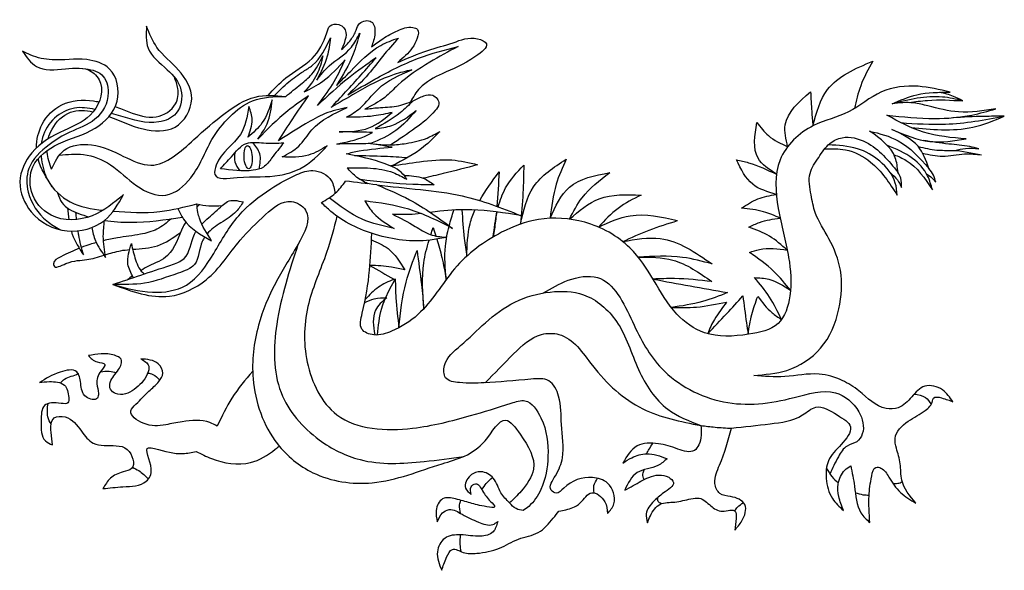
# Model space of a CAD drawing. Units: inches. Extents: x -14.7 to 7, y 38 to 50.1.
import ezdxf

# ---------------------------------------------------------------- set-up
doc = ezdxf.new("R2010")
doc.units = ezdxf.units.IN
doc.header["$MEASUREMENT"] = 0
doc.layers.add('freecads.com', color=7, linetype='Continuous')

msp = doc.modelspace()

# ---------------------------------------------------------------- linework, layer by layer
at = {"layer": 'freecads.com'}
msp.add_ellipse((-9.681482293893824, 47.04376233831695), major_axis=(-0.01359957830765962, 0.2549932501094698), ratio=0.3446668188368566, dxfattribs=at)
for points in [[(-7.623131406084203, 49.40860077441182), (-7.423749661686569, 49.6237495530873), (-7.304416691009923, 49.83832687261533), (-7.228477317324147, 49.98354582271956), (-6.970283909953956, 50.02255991846106), (-6.892175203789673, 49.76896850319152), (-6.968113998523632, 49.46986078092382)], [(-9.24242792355961, 48.39920154932381), (-8.851591330480538, 48.7848367579241), (-8.274690155457924, 49.21197948809009), (-7.948911070246927, 49.77811309185417), (-7.8776467325269, 49.93066411128139), (-7.687608691590532, 49.96117423234666), (-7.572228803957103, 49.8865938443869), (-7.623131406084203, 49.40860077441182)], [(-6.968113998523632, 49.46986078092382), (-6.720768990401133, 49.64759161551293), (-6.390976032205627, 49.82532224305162), (-6.056843251149653, 49.8968480162276), (-5.957037167538165, 49.85349911298166), (-5.961376411446896, 49.66059624507664), (-6.215187153521724, 49.27862611821864), (-6.384422876528211, 49.1290721535596)], [(-9.09979946877017, 48.39718440348654), (-8.787114044974114, 48.70008626059242), (-8.464728196394198, 48.93060770443674), (-8.261116051030426, 49.06620854157745), (-7.870859680313099, 49.66624230286411)], [(-8.172031576217561, 48.73694061344712), (-7.896909617561034, 49.05003107144258), (-7.408970179564886, 49.46072054031995), (-7.224829920843204, 49.77332049588048)], [(-7.870859680313092, 49.66624230286411), (-7.942124018033223, 49.26282982789918), (-8.172031576217561, 48.73694061344712)], [(-7.224829920843204, 49.77332049588048), (-7.368179549967502, 49.31165666399502), (-7.734304629776275, 48.62200154434587)], [(-7.734304629776283, 48.62200154434587), (-7.423698134974339, 48.93697326241896), (-6.762471469118772, 49.50152727856116), (-6.375213489889598, 49.6639647482907)], [(-6.375213489889605, 49.6639647482907), (-6.719680560975041, 49.26214594037591), (-7.030111054422965, 48.87460532913219), (-7.487974524198316, 48.41507867163822)], [(-6.384422876528211, 49.12907215355957), (-5.728708410973443, 49.39147936143151), (-5.171097331720604, 49.56054016691088), (-4.633013139532917, 49.6472379734028), (-4.439910706600811, 49.53669831153572), (-4.674237404045382, 49.26143244464321), (-5.411995132349162, 48.87683629736205), (-5.902345904685417, 48.56255654177845), (-6.107789476308618, 48.26176149515939)], [(-7.487974524198316, 48.41507867163822), (-6.890877193803904, 48.75727979693886), (-5.93202760671511, 49.21928194920365), (-5.061231381243538, 49.47789930626544)], [(-5.061231381243559, 49.47789930626541), (-5.68597945067474, 49.13165117353831), (-6.385879519313244, 48.62627941298595), (-6.67685781048111, 48.3591127372069), (-7.113325536708686, 48.09835799870319)], [(-14.64426715749462, 49.374947006884), (-14.33857364785747, 49.04063947163396), (-13.69822572157236, 48.98599306950229), (-13.13188810150084, 48.93134646032016), (-12.92594741190748, 48.66775782277592), (-13.15764798388568, 47.96602027611485), (-13.72432197496603, 47.63380353596321), (-14.44189744274173, 47.13877104497244), (-14.69949916134949, 46.50392838188844), (-14.45494412205901, 45.84495668450255), (-13.66335892702145, 45.42385775597266), (-12.83959501074437, 45.65530140236879), (-12.42127742414823, 46.22105279106535)], [(-12.42127742414823, 46.22105279106535), (-13.10989256386502, 45.7581652912227), (-14.01410183586148, 45.76780887138734), (-14.44529067937272, 46.28855723106638), (-14.41311253708493, 46.83502166648412), (-13.8496997816201, 47.33507202430094), (-13.04202493648682, 47.68223759742033), (-12.56232166711591, 48.27801771496554), (-12.72959763820357, 48.98249598798001), (-13.23157897369961, 49.18822376568788), (-13.99420384067818, 49.18500930798312), (-14.46078864070591, 49.28787319683703), (-14.64426715749462, 49.374947006884)], [(-8.8546163537524, 48.38035279705757), (-8.520939207780646, 48.64838080256624), (-8.278048654979516, 48.86945184428381), (-8.035158102178379, 49.2738500862782)], [(-8.035158102178372, 49.27385008627824), (-8.169363766220032, 48.86086711994544), (-8.445688207811633, 48.47744163571502)], [(-8.445688207811633, 48.47744163571505), (-8.038470864505951, 48.71366234930363), (-7.548440831479244, 49.18487907327162)], [(-6.863705826877123, 49.22971190684621), (-7.471771399545437, 48.78366133271381), (-8.156645352586073, 48.18213473792948)], [(-8.15664535258608, 48.18213473792948), (-7.824565534692148, 48.64163427181901), (-7.548440831479244, 49.18487907327162)], [(-7.853355650915342, 48.1394682728539), (-7.534892200931996, 48.47731450675974), (-6.863705826876123, 49.22971190684736)], [(-13.31813214392657, 48.99578786075621), (-12.9002344246202, 48.85730771624802), (-12.75785511875015, 48.46293816819159), (-13.04908467500887, 47.87784909886437), (-13.59986007009489, 47.59505280835055), (-14.0564637407048, 47.31716174923655), (-14.50417065866025, 46.79228459721675), (-14.51741823425998, 46.27537847210301), (-14.10706760369157, 45.64329827566615), (-13.82535007850118, 45.45159062194187)], [(-6.081132016953825, 48.96398153980245), (-6.469716374808135, 48.86027951086552), (-7.317474370411821, 48.45197567687859), (-7.853355650915342, 48.1394682728539)], [(-7.51636458471229, 47.92129076069658), (-7.21754323320673, 48.12228060374049), (-6.823316989843349, 48.54024271847157), (-6.081132016953832, 48.96398153980243)], [(2.742331699766831, 47.73035700554219), (3.065316190042383, 48.53160167642007), (4.061868856659938, 49.1555650824582)], [(4.061868856659938, 49.1555650824582), (3.795020119545156, 48.6126368610913), (3.655358947976948, 48.11318664522089)], [(5.760682557447613, 48.47233722181521), (5.055932030441172, 48.60181826981721), (4.253208381292913, 48.47845017829022), (3.526266051982892, 48.04105410448513), (2.756606920362422, 47.73751653857218), (2.020742943469691, 46.98494128217745), (1.981411851416456, 45.91825936434662), (2.208910970019703, 44.8396192497534), (2.237082186744746, 43.99481545616086), (1.976494234637186, 43.3881355835786), (1.330146630616657, 43.15129289054104), (0.358369049334232, 43.185184766047), (-0.2484639349053661, 43.59402030550162), (-0.7624596786194016, 44.35092933414872), (-1.28217778214574, 45.04853498271275), (-2.276686748830222, 45.61370973600141), (-3.295601429587064, 45.67292056454859), (-4.103240379707307, 45.39328055057271), (-5.137126175639041, 44.59127180036393), (-5.944899442582033, 43.58584864674266), (-6.523507367577064, 43.21930646751446), (-6.915831754203891, 43.13753935962355), (-7.178322141999725, 43.2644192332523), (-7.169854971597498, 43.61404415121014), (-7.009651475971967, 44.55727702080136), (-6.961028639388884, 45.36984944930484)], [(-14.00618293283496, 46.77851967852635), (-13.72747842030163, 47.19614326582764), (-13.12527820854469, 47.31546414287774), (-12.41856387695677, 47.0619070979772), (-11.82134033506502, 46.8680103880765), (-10.8757365867204, 47.42981353239487), (-10.18343873446152, 48.0124463626399), (-9.5264928383806, 48.36543771330761), (-8.8546163537524, 48.38035279705757)], [(-13.83412728855746, 47.08781658096503), (-13.30010255349256, 47.10087025931647), (-12.7078562604178, 46.87714338191588), (-12.13053997693859, 46.4147743363143), (-11.48852524835676, 46.21093423724696), (-10.94107014197209, 46.58878406083127), (-10.4751436101664, 47.43132500042995), (-10.07864324404477, 47.93715351419949), (-9.582517427280239, 48.28003003795632), (-8.8546163537524, 48.38035279705757)], [(-9.149462622045599, 48.30145271627377), (-9.370073371866136, 47.80325007636718), (-9.684401368982297, 47.48082371512494)], [(-8.35430008369752, 48.39046576051476), (-8.810361276449855, 48.06124793858501), (-9.46879855242522, 47.44080335436279)], [(-9.46879855242522, 47.44080335436279), (-9.26302112724579, 47.78003765425593), (-9.149462622045592, 48.30145271627377)], [(-9.01252951596867, 47.40519855076725), (-8.69990190035489, 47.88351668989506), (-8.35430008369752, 48.39046576051476)], [(-6.049960671885263, 48.284058203795), (-5.815142444343525, 48.39223707682158), (-5.6209562135999, 48.40531479518205), (-5.485680067638635, 48.21568870715694), (-5.564324883190362, 48.0666724524276), (-5.99633468038574, 47.68742027637731), (-6.541802245164133, 47.31252733978054)], [(2.187573545213491, 47.27480407764196), (2.13456197698998, 47.75521645041417), (2.6927792188008, 48.47960738306389)], [(2.692779218800814, 48.47960738306386), (2.717327355021418, 48.05162734101656), (2.742331699767894, 47.73035700554271)], [(4.486428701804911, 48.21718961562081), (5.030933469702736, 48.41626092951222), (5.760682557447613, 48.47233722181521)], [(6.040576237024107, 48.28311281159662), (5.590564511863867, 48.36674917064106), (4.486428701804911, 48.21718961562081)], [(4.857981648697608, 48.24315757279241), (5.26613670020634, 48.29356740823978), (6.040576237024124, 48.28311281159664)], [(6.040576237024107, 48.28311281159662), (5.839640585935301, 48.37929476943305), (5.531885042737159, 48.47023407012959)], [(-9.661903301164706, 48.15649133688673), (-9.850862175904032, 47.54563297986397), (-10.38118262415362, 46.87054282171174), (-10.41005147782467, 46.66604947858266), (-9.921908248787156, 46.59526328949178), (-8.9849881988263, 46.64769756498146), (-8.544084543735659, 46.78926994316323), (-7.939634525196988, 47.29116677658784)], [(-9.684401368982297, 47.48082371512494), (-9.59225134426986, 47.86714355711729), (-9.661903301164706, 48.15649133688673)], [(-7.503889330843663, 48.13310519947666), (-7.98414897291598, 48.00186339473897), (-8.420182485276834, 47.77503221045483), (-9.01252951596867, 47.40519855076725)], [(-8.93166731493723, 47.04996939920596), (-8.566872087464425, 47.28592322480861), (-8.27818528760955, 47.64247584262746), (-7.50388933084367, 48.13310519947662)], [(-7.113325536708485, 48.09835799870331), (-6.815918564505267, 48.13230743422469), (-6.417962713502156, 48.16650470909391), (-6.049960671885263, 48.284058203795)], [(-6.049960671885263, 48.284058203795), (-6.336659930133865, 48.01902890945785), (-6.882412339208965, 47.67196002888265)], [(4.370762233019336, 47.96680603244265), (5.429488535841964, 47.89475021020237), (6.237825701860029, 47.97045343256678), (6.768297256535195, 48.10503682396444)], [(6.768297256535195, 48.1050368239644), (5.948733056777701, 48.04054890147069), (5.275118558778702, 48.16952453940783), (4.957958329347528, 48.23681633863185), (4.486428701804911, 48.21718961562081)], [(-7.680586584936991, 47.59993609240637), (-7.022622312600499, 47.68841618887714), (-6.509132572779176, 48.02919674127521)], [(-6.509132572779176, 48.02919674127523), (-6.915953334086558, 47.95071966449074), (-7.516364584712283, 47.92129076069658)], [(-5.985941916222167, 48.07164145535551), (-6.433107514223682, 47.62921343529617), (-6.985110866125028, 47.34281074064056)], [(-6.882412339208949, 47.67196002888263), (-6.520829136446737, 47.74249196006301), (-5.985941916222167, 48.07164145535551)], [(6.116545716204726, 47.4452953131328), (5.176292640602536, 47.59389788113139), (4.37076223301932, 47.96680603244268)], [(4.67731556762967, 47.80364935583945), (5.656998654529824, 47.77122600266184), (6.953709472410761, 47.94380314535218)], [(4.904130643201228, 47.696077354007), (5.56957982410994, 47.64647129450049), (6.264766645962546, 47.70469014450575), (6.953709472410761, 47.94380314535218)], [(6.953709472410761, 47.94380314535218), (6.50620866130406, 47.93964474480199), (5.818724581298275, 47.9114913519392)], [(1.941092452172339, 46.66799248236688), (1.536999748282104, 47.02262611424974), (1.512518770472905, 47.80817684101029)], [(1.512518770472905, 47.80817684101029), (1.767127308158997, 47.51714781186487), (2.187573545213474, 47.27480407764198)], [(5.296982095398954, 46.79761283261604), (5.055603185806021, 47.28267377558365), (4.483031412511169, 47.65277805016463)], [(4.483031412511162, 47.65277805016463), (5.316628825491325, 47.38921902082981), (6.116545716204726, 47.4452953131328)], [(-7.729898227456117, 47.33310566650248), (-7.123662721497274, 47.50043822216147), (-6.9469058353663, 47.58872514059438)], [(-6.9469058353663, 47.58872514059438), (-7.205026873758769, 47.59433061650039), (-7.680586584936991, 47.59993609240634)], [(-6.985110866125028, 47.34281074064056), (-6.541802245164133, 47.31252733978054), (-6.20756235802104, 47.34683745712633), (-5.744604112208674, 47.4651967920456), (-5.463757477932466, 47.60985856948098)], [(-5.463757477932466, 47.60985856948098), (-5.823592246191097, 47.26793095777961), (-6.516932211730321, 46.85367276793615)], [(1.440629743736505, 42.24759816129364), (2.17191015905152, 42.35732949833763), (2.9132052829901, 42.84590595031448), (3.314742529966371, 43.70775537643518), (3.348488473789072, 44.55834125993839), (3.095787582357743, 45.25221627411119), (2.79539321875079, 45.82495126628106), (2.70277134830322, 46.21468226387312), (2.68032191243875, 46.68696322697814), (2.871179170203703, 47.04024465527834), (3.118316913573808, 47.34663889577757), (3.384955491177003, 47.47281065698446), (3.909813528982457, 47.37187316519882), (4.614301790813435, 46.71297538481138)], [(4.614301790813444, 46.71297538481141), (4.555360442632601, 47.03261091349955), (3.991208365690504, 47.61860934825281)], [(3.99120836569052, 47.61860934825281), (4.620560838965099, 47.40323819743079), (5.296982095398954, 46.79761283261604)], [(-10.28809527644086, 46.79070604484696), (-10.0488422779397, 47.05443589077477), (-9.713887964247764, 47.3478354401303), (-9.339333924857003, 47.35607687487936), (-8.897128207117838, 47.36102185995903)], [(-8.897128207117838, 47.36102185995903), (-9.162781408719306, 47.02146973767773), (-9.34428396293838, 46.82532073335434), (-9.568686268243672, 46.75609156339002), (-10.28809527644086, 46.79070604484696)], [(-9.438897724591193, 46.78298708009099), (-9.424322315526563, 47.1202969716259), (-9.579773621404632, 47.36966594228044)], [(-7.939634525196988, 47.29116677658784), (-8.351669326616676, 47.08929510582318), (-8.93166731493723, 47.04996939920596)], [(-6.985110866125028, 47.34281074064056), (-7.203836548811946, 47.33871114240843), (-7.729898227456124, 47.33310566650248)], [(-7.52527523221047, 47.11978866285523), (-7.236101533873001, 47.18035525752485), (-6.509435364582352, 47.26163538283787)], [(-6.509435364582401, 47.26163538283787), (-6.66655246804282, 47.28686012793996), (-6.901279318276885, 47.33341345281531)], [(3.002449505140601, 47.22694671331472), (3.458936270847687, 47.20619846221878), (4.012004894102166, 46.93652771871147), (4.597994454832444, 46.20973210253304)], [(4.597994454832444, 46.20973210253304), (4.555197757170495, 46.47611426428678), (4.212821860067518, 46.95625983038416), (3.722302033799015, 47.22921915564509), (3.082788214256512, 47.31543019848036)], [(5.373410104422794, 46.32482583829484), (5.265479589887951, 46.63169401719585), (4.937537540668583, 47.01735254016028), (4.380740249711151, 47.3028661139055)], [(5.057817015914178, 47.280021832425), (5.466342871999046, 47.20023044103485), (5.811338526098346, 47.19246522224203), (6.455134110485703, 47.09486227740225)], [(6.390719351772564, 47.22757828110052), (6.194222524309478, 47.2769767833939), (5.732258917727986, 47.33287501233929), (5.166753473929983, 47.41331050989789)], [(5.865528417337089, 47.18970325326143), (6.101829339831701, 47.23667793982256), (6.390719351776216, 47.22757828110016)], [(-9.975084808641837, 47.14067248000521), (-9.969498667538414, 46.9390489716242), (-9.865611983273562, 46.7447204775095)], [(-6.186708513378928, 46.55866008879139), (-6.275086666968555, 46.6735730695403), (-6.665097562113155, 46.89800433245529), (-7.52527523221047, 47.11978866285521)], [(-7.337493767684018, 47.08046216273345), (-6.677128180982168, 47.06614210718123), (-6.172848018303588, 47.03565988833179)], [(-6.516932211729459, 46.8536727679366), (-5.908592794848923, 46.94327031550081), (-5.199893816413837, 46.98272356517417), (-4.631617865640992, 46.87751503741219)], [(4.527226923736324, 47.09861478070463), (4.794322807318943, 46.97381045887641), (5.373410104422794, 46.32482583829486)], [(5.156361131494442, 47.13152258718348), (5.59584339458031, 47.065834223213), (6.079453430848606, 47.11559651308724), (6.455134110485703, 47.09486227740222)], [(-7.503965752484232, 46.80950663669914), (-6.989127054916823, 46.80390116079316), (-6.491122539488703, 46.70580481481267), (-6.186708513378928, 46.55866008879139)], [(-7.046210312333899, 46.45758665636662), (-7.317389843445747, 46.62452489655003), (-7.503965752484241, 46.80950663669917)], [(-6.516932211729459, 46.8536727679366), (-6.543052487216974, 46.85021181288671)], [(-4.631617865640992, 46.87751503741219), (-5.387451627743115, 46.68379556266736), (-5.826530426689693, 46.5802007858458)], [(-3.690258463808356, 45.57107095418606), (-3.400255655759115, 46.39467326080071), (-2.686408637719504, 46.99778047845893)], [(-3.616796374268442, 46.87209611393078), (-3.635781941379654, 46.25760940542217), (-3.690258463810537, 45.57107095416242)], [(-2.686408637719519, 46.99778047845893), (-2.902841092237962, 46.44777713733495), (-3.039535091212294, 45.7005309445411)], [(1.938942673830073, 46.22713001260736), (1.421697440192882, 46.44742991378773), (1.061818671595796, 46.98791245564366)], [(1.061818671595796, 46.98791245564363), (1.328905936861342, 46.92235553185326), (1.941092452172321, 46.66799248236691)], [(5.443979699956111, 46.49277395483997), (5.3983171907733, 46.64620804429046), (5.296982095398954, 46.79761283261604)], [(-12.65355984270798, 44.24784100264412), (-11.78179329398207, 44.07493050878437), (-11.0396123737553, 44.23137531833047), (-10.4368355259833, 44.92925737919957), (-9.888288516461605, 45.75723439255343), (-9.180152858149778, 46.34900415059569), (-8.607940613936545, 46.6630449699995), (-8.253872784780684, 46.75147019811018), (-7.852141588943823, 46.53040702430837), (-7.770563308322183, 46.24657920394193)], [(-6.249069506040101, 46.64341424140569), (-5.826530426689693, 46.5802007858458), (-5.584745092917484, 46.43899757855533)], [(-3.039535091212287, 45.7005309445411), (-2.610121313988453, 46.3867361901628), (-1.725406507755134, 46.70535882821709)], [(-2.61019916912532, 45.68248527724923), (-2.332935971037003, 46.15156232347629), (-1.725406507755141, 46.70535882821709)], [(4.44937772400848, 46.69748616814906), (4.601578745564806, 46.54462124240093), (4.694749462340003, 46.37656980769839)], [(4.69474946234001, 46.37656980769839), (4.676632901914223, 46.58210958362874), (4.614301790813444, 46.71297538481141), (4.610637025777747, 46.71913596288202)], [(5.239523923042208, 46.68056771223066), (5.369259019856425, 46.58400513018503), (5.443979699956111, 46.49277395483997)], [(-8.066419763731242, 46.04509161637979), (-7.762380319450632, 46.25386551980433), (-7.535249414206421, 46.51621371830775)], [(-6.848497920405837, 46.43388446853806), (-7.535249414206413, 46.51621371830775)], [(-5.584745092917484, 46.43899757855533), (-6.05610740338341, 46.44356925173541), (-7.21180215670714, 46.55057255756169)], [(-6.848497920405837, 46.43388446853806), (-5.886495361692383, 46.33028969171647), (-4.969923731432743, 46.19347388273604), (-3.687988921962564, 45.76366579256791)], [(-6.848497920405837, 46.43388446853806), (-6.132782624835437, 46.10931306498844), (-5.182465629704826, 45.4794893039826)], [(-6.471030595444924, 45.4794893039826), (-7.172838889290006, 45.68176844996545), (-7.899936277326896, 46.14832101206981)], [(-2.610199169125312, 45.68248527724923), (-1.957027184381843, 46.12880354882597), (-1.038139167880874, 46.21225232019372)], [(-1.038139167880874, 46.21225232019372), (-1.54139651319345, 45.91907679938807), (-1.973243888684927, 45.50647244688551)], [(1.17449485421864, 45.92272130080633), (1.531925814510855, 46.12570793805988), (1.938942673822976, 46.22713001268456)], [(-12.65355984270798, 44.24784100264412), (-11.40946590330016, 43.98822214272129), (-10.60573777274015, 44.34880396163087), (-9.852082606345585, 45.21899234324651), (-9.296285962104115, 45.78192536168366), (-8.728909702463271, 46.07110336011218), (-8.416273981523982, 45.88217378968564), (-8.58996010718899, 45.11488822240217), (-9.080326511224529, 44.26810751143989), (-9.450857993353358, 43.35044950920382), (-9.570386649745963, 42.17139532627597), (-9.033746942355151, 40.73925451699224), (-8.254086996954932, 40.10691861329185), (-6.948532111035398, 39.88626105125457), (-5.415305578869535, 40.3029369688029), (-4.46967809350013, 40.80803459460479), (-4.014233484438659, 41.26300779935527), (-3.697737891699553, 40.95455133671499), (-3.404400371855534, 40.18341007658915), (-3.674579818804458, 39.70144681489177), (-3.929319778554193, 39.44311456625251)], [(-11.22353591567999, 45.9174120720057), (-11.10161174546193, 45.68230119068519), (-10.48644359183556, 45.20859323611475)], [(-10.80829564683532, 46.01614783170977), (-10.54356355758316, 45.97442841523584), (-10.24885102716099, 45.97825180821334)], [(-10.48644359183556, 45.20859323611475), (-10.74943129924688, 45.70015991019606), (-10.78361831678051, 45.83132681604439), (-10.80829564683532, 46.01614783170977)], [(-10.24885102716099, 45.97825180821334), (-10.13753190760972, 46.06736258025058), (-9.789996970817516, 46.05984809951125)], [(-5.330449189215445, 45.28245785078723), (-5.679064450108235, 45.2207419192597), (-6.879361263105029, 45.34417398936515), (-7.859015483930895, 45.85112699394274), (-8.066419763731242, 46.04509161637979)], [(-5.182465629704826, 45.4794893039826), (-6.148889643485808, 45.90013810490856), (-7.115313657266782, 46.08172960155003)], [(-7.115313657263435, 46.08172960154958), (-6.922028854510623, 45.81279016011115), (-6.471030595444917, 45.4794893039826)], [(2.022726361162956, 45.70453953984694), (1.659229793877897, 45.84446141990806), (1.17449485421864, 45.92272130080633)], [(-7.726108773871838, 45.74692330524577), (-7.954208479421663, 44.95193643943988), (-8.346146705182978, 43.83824393176032), (-8.380750655606512, 42.53794972147869), (-7.72752047232159, 41.38075364389263), (-6.063959726950335, 41.08492891301727), (-4.792337786292125, 41.36335209169976), (-3.892367020587317, 41.63688515366275), (-3.591089176499373, 41.68818603517651), (-3.238255093676961, 41.31086957346324), (-3.084056486353141, 40.46831227688169), (-3.241519224051498, 39.73865439575576), (-3.508560752123127, 39.3658675759881), (-3.628386989752417, 39.27352598926333)], [(-6.502062413124339, 45.7894108553648), (-6.003409471655157, 45.52270962892034), (-5.672445293923036, 45.34417398936515), (-5.330449189215439, 45.2824578507872)], [(-4.976251723246104, 45.88720351742241), (-4.92765214307363, 45.25820810609297), (-4.870086912921563, 44.86650810043037)], [(-1.973243888684927, 45.50647244688551), (-1.274964042438912, 45.75706813106957), (-0.2323997586898026, 45.64906235219059)], [(1.335583567180633, 45.50443908613249), (1.569767842476855, 45.60980186645428), (2.022726361162956, 45.70453953984694)], [(-12.81552508872902, 44.84197237772853), (-12.86585626540744, 45.30453936352762), (-12.83989284080109, 45.65506074330266)], [(-1.439825257921975, 45.18807013295613), (-0.8566701928675609, 45.44164814884633), (-0.2323997586898026, 45.64906235219059)], [(2.178537112893044, 45.00168193234105), (1.788293786785065, 45.30613013187193), (1.335583567180633, 45.50443908613252)], [(-1.439825257921975, 45.18807013295613), (-0.6145797514849873, 45.25543135296716), (0.5284830422552225, 44.69614387120032)], [(-12.20604933783044, 44.39563526181895), (-12.32343514511832, 44.69406694847979), (-12.24730182257205, 45.14278723067426)], [(-12.24730182257223, 45.14278723067369), (-12.1559420670972, 44.78786720538368), (-11.96364013268389, 44.4763943560073), (-11.95711090588265, 44.47177948556962)], [(-8.58432299958531, 45.1246799653003), (-9.051263129741162, 43.37157651952747), (-8.956352662739711, 41.86776127486923), (-8.116619518345935, 40.83194684712132), (-7.218470135074352, 40.39427891612039), (-5.809201819694124, 40.35333138359647), (-4.934656623304276, 40.46691629257224)], [(-6.967259318694891, 45.22609200010571), (-6.602069971970002, 45.03336936795973), (-6.233754138465416, 44.56508903298809)], [(1.347815661283815, 44.95180040731668), (1.568118408734883, 45.01467871987833), (2.178537112890365, 45.00168193235428)], [(-6.363390636029802, 43.29640039694819), (-6.205265077189832, 44.29684031173628), (-5.965266967693271, 44.99395959887369)], [(-5.965266967693271, 44.99395959887366), (-5.869267492313899, 44.24520193804477), (-5.814710840258348, 43.71457307805999)], [(0.5284830422552296, 44.6961438712003), (-0.1227005463376054, 44.84095969414505), (-1.09902198567605, 44.8459058304913)], [(-1.099021985676043, 44.84590583049128), (-0.3381609407462434, 44.78049973043957), (0.5188400207017163, 44.30891135097525)], [(2.251277124567072, 44.11694788363645), (1.885257216948658, 44.53099859613342), (1.347815661283815, 44.95180040731668)], [(-6.233754138465416, 44.56508903298809), (-6.523942739347421, 44.62752632816414), (-7.000014889295644, 44.66634504312756)], [(-7.000014889295628, 44.66634504312756), (-6.476502269118194, 44.36010663677702)], [(-3.183830775810025, 44.05926198956951), (-2.639944280262759, 44.33706461715793), (-1.995174898910117, 44.39882796323063), (-1.226751250478665, 43.42826361055697), (-0.5819824480777527, 42.39593611886092), (0.7746244095389909, 41.66639501416947), (2.330687117386747, 41.76043648480771), (3.238851788233621, 41.86554190146268), (3.753847381744928, 41.44512064894361), (3.829671544018073, 40.9592797470598), (3.708156503922937, 40.78933566450674), (3.495901765754647, 40.69417032421173), (3.302753595628624, 40.45763551514242), (3.11852664968341, 40.07689155826075)], [(-6.476502269118194, 44.36010663677702), (-6.811968376221159, 44.18577846872056), (-7.10395483280251, 43.9135554081747)], [(-6.443266960802788, 44.36609225724633), (-6.430132859760318, 43.95091290010317), (-6.363390636029795, 43.29640039694819)], [(0.5188400207017163, 44.30891135097528), (-0.3042685221124422, 44.37420821944346), (-0.7704522210580085, 44.36420998380376)], [(-0.7704522210297298, 44.36420998375684), (0.03981586181841923, 44.21332776884043), (0.8677661787230941, 44.06580538286086)], [(2.051883581750354, 43.47432334596366), (1.79080354293506, 43.96650690216637), (1.459139412449647, 44.39698231582455)], [(1.459139412449647, 44.39698231582455), (1.77391725513181, 44.36124437881165), (2.2512771245676, 44.11694788364256)], [(-1.772877662431011, 39.20958364461509), (-1.635048338933018, 39.42376259914312), (-1.772877662431011, 39.87931782261232), (-2.104688846679252, 40.0000058535577), (-2.737681769012927, 39.76712879713324), (-2.902736880909949, 39.65833953948101), (-3.013340416008815, 39.72463294160023), (-2.921413866699871, 40.04134533251866), (-2.766528043562835, 40.43647102869345), (-2.787561363269889, 41.16581999059913), (-2.850179634474571, 41.79037949478423), (-3.065189604365478, 42.1275145105119), (-3.458092942814662, 42.16296133464023), (-4.486875857383877, 42.0841152940149), (-5.031205781831426, 42.08683407302433), (-5.336030284783224, 42.19558730390422), (-5.360525157436141, 42.46203282308515), (-5.006496697004156, 42.90237129034866), (-4.460247547265499, 43.40362088417359), (-3.811596872895638, 43.86021363727618), (-3.03664612161865, 44.07966057553253), (-2.30588734189554, 44.01951077334981), (-1.57756421248914, 43.43363988165267), (-1.092920168265997, 42.37684172246878), (-0.4467919869862995, 41.50124746154802), (0.2790769656449976, 41.14494599588345)], [(0.8677661787230941, 44.06580538286086), (0.3157720900509915, 43.87228405536396), (-0.3708691899074386, 43.7375506649127)], [(0.4319781419349575, 43.16042505617873), (0.8459530109113382, 43.60299242116791), (1.201826590801338, 43.99477342492645)], [(1.201826590801338, 43.99477342492645), (1.281716731722958, 43.40468367395768), (1.319238613270171, 43.149677846175)], [(1.319238613270171, 43.149677846175), (1.40034106536908, 43.58848212098076), (1.531070123717313, 43.98268147359544)], [(1.531070123717313, 43.98268147359544), (1.844054952605512, 43.62503086742176), (2.051883581750327, 43.47432334596363)], [(-7.117963017925037, 43.84482870247884), (-6.906105363587951, 43.92897715085547), (-6.627314008281164, 43.95429548274549)], [(-6.627314008281164, 43.95429548274549), (-6.880760589659701, 43.67940955336589), (-6.894355661268964, 43.13567325170401)], [(-0.3708691899074321, 43.73755066491267), (0.1826218551814995, 43.74894557204641), (0.8459506951040523, 43.8601918969825)], [(0.8459506951040523, 43.8601918969825), (0.5796508043169859, 43.47566614684275), (0.4324175019076284, 43.16200071453713), (0.4319781419349575, 43.1604250561787)], [(-4.463180839663558, 42.08535581417281), (-3.840128776606031, 42.71737132976295), (-3.226262106676363, 43.14651975730645), (-2.843694795112127, 43.14651975730645), (-2.105763960213351, 42.46397060792632), (-1.001425517016579, 41.51147285338092), (0.2790769656449976, 41.14494599588345)], [(-13.19420647566155, 42.68123647710301), (-13.000032981858, 42.54346140354632), (-12.83307948693536, 42.48907629903933), (-12.91655623439663, 42.34404990582179), (-13.00730577465066, 42.06429415066344), (-12.972826298869, 41.85038001361713), (-12.99460299271589, 41.74704860492443), (-13.24321822113671, 41.77242843078788), (-13.36298887939101, 42.07154547032432), (-13.45191008979004, 42.32715479894586), (-13.81666652749069, 42.31809054584458), (-14.2691127450641, 42.08943793905295)], [(-12.04296193476753, 42.61019271729491), (-11.86693510688459, 42.4524764111456), (-11.89778513369178, 42.27663159879371), (-12.1883095266308, 41.93897895702661), (-12.3806691643749, 41.83927320816432), (-12.59661935202533, 41.85015018765564), (-12.70731667731934, 41.94079189046704), (-12.71276114025699, 42.09306960334547), (-12.52949220402795, 42.37635142708424), (-12.4750510483625, 42.60114254362188), (-12.61841341442688, 42.6881583795524), (-13.19420647566155, 42.68123647710301)], [(-10.35858150291166, 41.13321866033462), (-10.52009053489673, 41.20935772382423), (-11.13164834495866, 41.22929874936643), (-11.49321360021441, 41.16212455477855), (-11.98862962204467, 41.1947554932525), (-12.25902096536056, 41.46668018758581), (-12.14831611369288, 41.61553970515043), (-11.86334676348947, 41.89717899794097), (-11.64376654791275, 42.1147187948177), (-11.55661982484939, 42.29294717155589), (-11.6564288032199, 42.4977970555009), (-12.04296193476753, 42.61019271729488)], [(-13.81086981610085, 42.08168327276966), (-13.71717423576689, 42.16489125156559), (-13.41907223891926, 42.28726178085232), (-13.41888262517883, 42.28737503076687)], [(-12.92753179845152, 42.3286130328644), (-12.73556431568504, 42.3377795910308), (-12.57970046292965, 42.30619474934342)], [(-11.8883509353865, 42.29914240802792), (-11.77887827155644, 42.26954447011249), (-11.62152979170527, 42.1429924431383)], [(-9.580029500866042, 42.33998639248719), (-10.03551017537399, 41.74855841655615), (-10.35858150291166, 41.13321866033462)], [(5.822313715793628, 41.66621591556041), (5.593657272498973, 41.92792598468188), (5.202779107524481, 42.00811267674929), (4.920090248549457, 41.77801195934981), (4.621696742440578, 41.53570913979814), (4.352967569806742, 41.51827735824456), (3.757220934013975, 41.9038791493951), (3.389027838295606, 42.13572302424486), (2.881234984406517, 42.27517789782464), (2.124667111393708, 42.21970722798776), (1.440629743736505, 42.24759816129364)], [(-14.2691127450641, 42.08943793905295), (-14.05316197846184, 42.10937917164558), (-13.72288501654285, 42.03142738176594), (-13.62670490819489, 41.7576899610426), (-13.64303771805604, 41.64529429924855), (-13.79184396810625, 41.63079165992681), (-14.16204486874457, 41.58184514869069), (-14.23468363809094, 41.2453066452108), (-14.13668967368352, 40.80478845818644), (-13.98243896069565, 40.71958534864594)], [(4.972954013244548, 41.83717861445615), (5.217064164789797, 41.76003356469861), (5.346325847779021, 41.61126247774926)], [(-14.0138060215182, 41.16542981929762), (-14.08516643520281, 41.33663016504131), (-14.08150630178179, 41.62730016876579)], [(5.010117256928861, 39.43718195068978), (4.697905907675597, 39.94665103191955), (4.663006112870846, 40.30574726409607), (4.579246836920261, 40.64854531574529), (4.551326885286059, 40.85947088709046), (4.839461365102382, 41.23915993951804), (5.216379843735783, 41.47623328671875), (5.376919131418234, 41.6854157006136), (5.394368739344747, 41.74468388212597), (5.572358213905533, 41.75165671897766), (5.822313715795106, 41.66621591555985)], [(0.9532982051538852, 41.08550492727392), (1.80088772577724, 41.18252398994126), (2.516041438079947, 41.37656211527593), (2.807400100595108, 41.54855061363421), (3.277406505893087, 41.37620288280456), (3.570664130385604, 41.11271735636733), (3.367633831603296, 40.72922375255012), (3.086531879573388, 40.36962376671207), (3.034490479211701, 39.98277221925202), (3.173378126640957, 39.54149043029432), (3.414578140120776, 39.27800490385712)], [(-13.98243896069565, 40.71958534864594), (-14.01510400146604, 40.99513590986012), (-13.94614504990262, 41.3105685221587), (-13.70841816840531, 41.33232248114133), (-13.34366115175282, 41.01870259523274), (-13.08768918252501, 40.75739627442147), (-12.58283335123087, 40.70080090672617), (-12.33966200679589, 40.61922345701609), (-12.24330937080485, 40.19950182785188), (-12.43022454561128, 40.12517590485312), (-12.7096898008393, 39.98377496441555), (-12.87301384678747, 39.75717112148794)], [(0.2790769656449976, 41.14494599588345), (0.2348288357644028, 40.72314475234331), (0.1355721774323575, 40.59677235928358), (-0.224475645096978, 40.62787940669751), (-0.6565334952935673, 40.74453078273715), (-1.123622562358537, 40.69592590468704), (-1.436961709762052, 40.32069713231586)], [(0.2790769656449976, 41.14494599588345), (0.591080471194319, 41.10849352788578), (0.9532982051538852, 41.08550492727392)], [(1.023504797894474, 38.84638512255103), (1.181147010657777, 39.04663683086276), (1.245371873169618, 39.40631218305219), (0.9339791617929367, 39.58323345051563), (0.6984876132817965, 39.64998484815452), (0.5894999327192316, 39.87356679026411), (0.690733132572849, 40.27505721621949), (0.9532982051538852, 41.08550492727392)], [(-0.9153854811016724, 40.52483705561275), (-0.8566099818780053, 40.62457985127192), (-0.7808289814315545, 40.75666526138429)], [(-12.87301384678746, 39.75717112148794), (-12.43385399458575, 39.79705337962272), (-11.92029130683488, 39.91851308746766), (-11.81140841655216, 40.192250508191), (-11.86943675770908, 40.65506781794269), (-11.73696331751992, 40.63693951879048), (-11.11389652418089, 40.52812707149171), (-10.82172790806629, 40.5752608563378)], [(-10.82172790806629, 40.5752608563378), (-10.48943503590185, 40.41931483124328), (-9.626755714979954, 40.33045459020911), (-9.082342421470067, 40.62232051713508), (-8.996625033883394, 40.69300183206384)], [(-1.436961709762058, 40.32069713231586), (-1.240394829124785, 40.43540451200187), (-0.9153788024157454, 40.52483724743564), (-0.4658053437849676, 40.41401827455764)], [(-0.4658053437849676, 40.41401827455764), (-0.6647117687364359, 40.26723505856234), (-1.122069813570902, 40.10975561808866), (-1.396484872052358, 39.72091762893978)], [(-12.22358496704179, 40.22656294816201), (-12.08757306744086, 40.15376666856422), (-11.87440014136131, 39.96738808424048)], [(-3.929319778554193, 39.44311456625251), (-4.118800288885521, 39.66783963370749), (-4.287365585681715, 39.98658029049876), (-4.555265120354084, 40.12790876329076), (-4.790053242400992, 40.04371316107336), (-4.898417391850923, 39.77007719505372), (-4.775002810826521, 39.62874872226171)], [(-1.396484872052358, 39.72091762893978), (-1.207703156570598, 39.82395958115126), (-0.863224506448717, 40.00476946247316), (-0.4292207991771206, 40.00671366587719), (-0.324125411716401, 39.89395048959521), (-0.5440466299165378, 39.66178423724806), (-0.7561832619129836, 39.47903035957253), (-0.9235570758586211, 39.20489954305926), (-0.8962786028437162, 39.00787802828388)], [(-0.9718240220977046, 39.9560160070399), (-0.9970075356600798, 40.07738784069316), (-0.9678091887536875, 40.17349869710406)], [(3.040700355082748, 40.20197363465309), (3.160758134816801, 40.02080158321617), (3.303543346896407, 39.87937160882622)], [(3.414578140120776, 39.27800490385712), (3.313933734270489, 39.58309348443456), (3.300051627473507, 39.85871320048759), (3.447681447420722, 40.16333136252044), (3.574354948253275, 40.26040487944713)], [(3.574354948253275, 40.26040487944715), (3.659534393024212, 39.80872253400479), (3.800576899136337, 39.22400532722426), (3.994271020830968, 39.00959344097847)], [(3.994271020830561, 39.00959344097885), (3.97862021621664, 39.59924093225914), (4.036222448832257, 40.03528600210134), (4.128707107697876, 40.2252932699419), (4.240386335282665, 40.20960443878825), (4.413330244711473, 40.01243322656227), (4.669844112844959, 39.67425529789033), (5.010117256929135, 39.43718195068962)], [(-4.775002810826514, 39.62874872226169), (-4.775002810826521, 39.79714013374696), (-4.681689671902979, 39.86630077002369), (-4.522154286680453, 39.70693033810286), (-4.347567890931625, 39.47539227671714), (-4.257264722532671, 39.35811974943022), (-4.425830598280595, 39.35811974943022), (-4.799083732926484, 39.44231535164767), (-5.118154503371544, 39.53252514729174), (-5.401104469618383, 39.53252514729174), (-5.542579452741851, 39.27693114040098), (-5.518498530641888, 39.02735111988643)], [(-4.537136100003865, 39.73296368128953), (-4.441734983793152, 39.87034487874438), (-4.301459705007668, 40.00237358241959)], [(-2.06910410947664, 39.66549310941694), (-2.074279402208818, 39.82454056461786), (-1.992982222817266, 39.98473585318979)], [(4.502007856017629, 39.87270645213041), (4.610012915713195, 39.87523727301848), (4.708917408882035, 39.9052190541671)], [(-2.842259573544402, 39.26433750591256), (-2.541248626246585, 39.33951212856554), (-2.375693299975073, 39.44174989696219), (-2.122844196877181, 39.66727397197164), (-1.833874289581166, 39.46881262860504), (-1.772877662431011, 39.20958364461509)], [(3.677055217685308, 39.66761959559966), (3.845140557760171, 39.62414164346053), (3.979550875408718, 39.6163035182655)], [(-5.009368841323811, 39.21331128893319), (-5.027582122375177, 39.40336482038376), (-4.999961746853259, 39.50159495964404)], [(-3.628386989752208, 39.27352598926348), (-3.786084202938881, 39.31796521999868), (-3.929319778554193, 39.44311456625251)], [(-0.8962786028437091, 39.00787802828388), (-0.8320537403318755, 39.15952485854547), (-0.6140789581585784, 39.41421384806894), (-0.2968475176532208, 39.46281851906866), (0.06125444780100953, 39.53475363091664), (0.2403057200040815, 39.54641885134073), (0.4952581550726052, 39.38116259725101), (0.7529820325148546, 39.26049775595224), (1.035181677199995, 39.26244195935621), (1.056590157687848, 39.10107411207451), (1.023504797894474, 38.84638512255103)], [(-0.589755978703489, 39.42472480012605), (-0.6610568458817185, 39.47412864802976), (-0.6698373483414786, 39.56341285495592)], [(1.022938850795162, 39.27319448465376), (1.085156219555826, 39.35086946502143), (1.217569423302091, 39.44913479056123)], [(-5.518498530641888, 39.02735111988643), (-5.404114440142972, 39.22280526301448), (-5.25962948649501, 39.29497289247936), (-4.973669549723489, 39.19273533113311), (-4.615467425603988, 39.02133713351017), (-4.2994060467317, 38.96721125612372), (-4.191042476233586, 39.03336510626274)], [(-5.422541318745598, 37.96184504136676), (-5.314177169295762, 38.24750898013895), (-5.187130823489601, 38.41937386939905), (-4.9523427014426, 38.35622701244813), (-4.651332333096599, 38.33517806013119), (-4.151654646901815, 38.44643660104183), (-3.733250217532317, 38.64790493759661), (-3.299795356588341, 38.79224040357672), (-2.968683546141574, 39.10797406717983), (-2.842259573544402, 39.26433750591256)], [(-4.191042476233586, 39.03336510626274), (-4.293386105682619, 38.80483383101473), (-4.570315551928555, 38.71161724923292), (-5.003770991824355, 38.74168718111426), (-5.356319072446613, 38.66247321190014), (-5.515854457669139, 38.37079549380213), (-5.422541318745598, 37.96184504136678)], [(-4.995760317812211, 38.37317340528937), (-5.015488397757492, 38.53215733662175), (-5.007713857503139, 38.74183969144432)]]:
    msp.add_spline(points, degree=3, dxfattribs=at)
for points, knots in [([(-12.7419940998767, 47.93625610786322), (-12.48795169541843, 47.84138505312092), (-12.05562546446014, 47.63095531734504), (-11.22684073099426, 47.57065736898061), (-10.77933760672486, 48.33313645944357), (-11.18321738834576, 48.99598596263986), (-11.69557043519317, 49.38066983936783), (-11.8495018820634, 49.7606300177029), (-11.91589822040672, 49.92452092544569)], [0.699810126835146, 0.699810126835146, 0.699810126835146, 0.699810126835146, 0.9427119368512575, 1.15629027079001, 1.374420403914546, 1.58688659943457, 1.795051039492443, 1.952946046715562, 1.952946046715562, 1.952946046715562, 1.952946046715562]), ([(-11.91589822040662, 49.92452092544546), (-11.92589175074195, 49.75466627998237), (-11.94905715978943, 49.36093631582205), (-11.46634881333768, 49.00352650736908), (-11.08159496959301, 48.5649664206275), (-11.17633926884718, 47.97363788996864), (-11.78835521521392, 47.72629999778317), (-12.27955433930472, 47.88643114353737), (-12.61849700920016, 47.98647753996618), (-12.6883889387502, 48.00603559948073)], [0, 0, 0, 0, 0.1464529204349771, 0.3394838154518689, 0.5015896853131163, 0.661535165325142, 0.7909254128470029, 1.046777384799074, 1.113072916152555, 1.113072916152555, 1.113072916152555, 1.113072916152555]), ([(-12.60398899958521, 48.1557772715429), (-12.50383233990912, 48.12025451074111), (-12.21310966186332, 48.00649375737272), (-11.73682252205402, 47.83593746028683), (-11.24559995910517, 48.13324077600284), (-11.19523123733417, 48.5366287587205), (-11.27373740835247, 48.72554552728143), (-11.30879388180159, 48.80990521003304)], [0.9923812228908516, 0.9923812228908516, 0.9923812228908516, 0.9923812228908516, 1.089137559069264, 1.274009258323513, 1.42991551041251, 1.532361520821459, 1.615017926844776, 1.615017926844776, 1.615017926844776, 1.615017926844776]), ([(-14.33431750015572, 47.25247005855499), (-14.33678539720729, 47.42867101181546), (-14.24545960310877, 47.81911803192216), (-13.78556683303835, 48.28362963171194), (-13.27187507165339, 48.31564966920342), (-12.99984567071043, 48.26771792057992), (-12.95859616612911, 48.25906616882718)], [0.2852476883843096, 0.2852476883843096, 0.2852476883843096, 0.2852476883843096, 0.4445712300252544, 0.6285386602650236, 0.8411642347499451, 0.8796467807906658, 0.8796467807906658, 0.8796467807906658, 0.8796467807906658]), ([(-13.04963435222573, 48.09483523709263), (-13.19948139624848, 48.1255022040352), (-13.51916517613694, 48.17009294191836), (-13.97281186636379, 47.93191871107117), (-14.18282838767252, 47.59601464238024), (-14.22402977722568, 47.3864229022163), (-14.22977591322942, 47.34154967749603)], [1.225929134727245, 1.225929134727245, 1.225929134727245, 1.225929134727245, 1.363578923759551, 1.511074693984711, 1.664374031468441, 1.705525680583047, 1.705525680583047, 1.705525680583047, 1.705525680583047]), ([(-14.07652712700997, 47.44805326307719), (-14.05830351957137, 47.52136601919491), (-13.96264073191263, 47.76971773709074), (-13.62278164192246, 48.09822017110389), (-13.25980721779144, 48.07986733598361), (-13.08872668639094, 48.04264808769362)], [0.2067490450195741, 0.2067490450195741, 0.2067490450195741, 0.2067490450195741, 0.2743942758498565, 0.441417710940243, 0.5938876989376984, 0.5938876989376984, 0.5938876989376984, 0.5938876989376984]), ([(-14.23383353954581, 47.08069000840408), (-14.23153665454893, 47.05220580315282), (-14.21116912933475, 46.86271378137417), (-14.10380086911304, 46.45340276849178), (-13.60086203636034, 45.98514230503913), (-13.12471378155671, 45.9021790132219), (-12.87296293274135, 45.87671974986174)], [1.784205403029103, 1.784205403029103, 1.784205403029103, 1.784205403029103, 1.809854021415108, 1.955029987469558, 2.162849595382737, 2.389219222004976, 2.389219222004976, 2.389219222004976, 2.389219222004976]), ([(-14.00618293283496, 46.77851967852635), (-14.04688503304164, 46.90229750576271), (-14.09127315335, 47.03728476831122), (-14.101277122194, 47.17729780496366), (-14.10187146481751, 47.1889500434473)], [0, 0, 0, 0, 0.1174291588838914, 0.1280636528773755, 0.1280636528773755, 0.1280636528773755, 0.1280636528773755]), ([(-4.177657238067992, 45.95192680486871), (-4.139650086902201, 46.09840789411977), (-4.016408208837284, 46.43657112304336), (-3.7644226701796, 46.71120262775356), (-3.616796374268434, 46.8720961139308)], [0.1986872730955854, 0.1986872730955854, 0.1986872730955854, 0.1986872730955854, 0.3366321722768944, 0.5317686448118212, 0.5317686448118212, 0.5317686448118212, 0.5317686448118212]), ([(-13.87174674443036, 46.26007635527453), (-13.84586588351672, 46.18345700370287), (-13.77195615853044, 45.96464993920124), (-13.47675535577983, 45.82601631537038), (-13.25839393590802, 45.75363227604761), (-13.18338456454405, 45.73204453971885)], [0, 0, 0, 0, 0.07160503042131207, 0.2044873284445133, 0.2739503277363985, 0.2739503277363985, 0.2739503277363985, 0.2739503277363985]), ([(-12.64838528970326, 45.85731192002595), (-12.30306425921542, 45.8304188533649), (-11.68445766975327, 45.79726318431504), (-11.07988847866683, 45.94829793674124), (-10.80829564683532, 46.01614783170975)], [2.456436911611046, 2.456436911611046, 2.456436911611046, 2.456436911611046, 2.766874342232124, 3.02008325195033, 3.02008325195033, 3.02008325195033, 3.02008325195033]), ([(-10.69911281109638, 45.57299619740217), (-10.65123329544134, 45.6231122954839), (-10.49977303507037, 45.76023137182518), (-10.34842598476038, 45.89173338804756), (-10.24885102716099, 45.97825180821334)], [0.7652896026296783, 0.7652896026296783, 0.7652896026296783, 0.7652896026296783, 0.8279887877338631, 0.9485801791842011, 0.9485801791842011, 0.9485801791842011, 0.9485801791842011]), ([(-9.789996970819422, 46.0598480995117), (-9.837069524596952, 45.98640188589865), (-9.960285673174804, 45.79415058778991), (-10.26811790617227, 45.61592678521289), (-10.49834366838103, 45.45464448214649), (-10.58255667464094, 45.35923515729803)], [0, 0, 0, 0, 0.0783946421479491, 0.2052042028622572, 0.3210322549818969, 0.3210322549818969, 0.3210322549818969, 0.3210322549818969]), ([(-12.83989284080107, 45.65506074330266), (-12.65027149927081, 45.62407491817117), (-12.08281786582296, 45.58549603441559), (-11.51022266112786, 45.66851419260713), (-11.12925370290603, 45.72669404183939)], [0.3798661047353178, 0.3798661047353178, 0.3798661047353178, 0.3798661047353178, 0.5550660829473568, 0.9030362053315937, 0.9030362053315937, 0.9030362053315937, 0.9030362053315937]), ([(-5.874698594648939, 45.80367551449043), (-5.960859264117637, 45.79369161514839), (-6.169194515722855, 45.7746743611287), (-6.379062310770736, 45.78396548104808), (-6.502062413124339, 45.7894108553648)], [0.6666619670922389, 0.6666619670922389, 0.6666619670922389, 0.6666619670922389, 0.7456480837315205, 0.8574882872619568, 0.8574882872619568, 0.8574882872619568, 0.8574882872619568]), ([(-3.687988921962564, 45.76366579256791), (-4.043836535745812, 45.81814472914734), (-4.633169887959712, 45.90836945758683), (-5.300021907045656, 45.87980611365349), (-5.603920176637281, 45.83892215533307), (-5.673674465885409, 45.82952011149614)], [0, 0, 0, 0, 0.3268299904274958, 0.5412761148371834, 0.6052206444104627, 0.6052206444104627, 0.6052206444104627, 0.6052206444104627]), ([(-4.870086912918376, 44.86650810043324), (-4.862473255681396, 45.11002399400031), (-4.851412391283366, 45.4637956695139), (-4.735888503593012, 45.78459731272275), (-4.692266746597133, 45.8821734290408)], [0, 0, 0, 0, 0.2180691229744202, 0.3168034656069984, 0.3168034656069984, 0.3168034656069984, 0.3168034656069984]), ([(-4.217461386624286, 45.83953753518896), (-4.224015091983897, 45.77271682182425), (-4.243992266875261, 45.58993319991833), (-4.2707944428978, 45.40787542592953), (-4.287810025864451, 45.29229454341361)], [0.2678021917299819, 0.2678021917299819, 0.2678021917299819, 0.2678021917299819, 0.3289590178233356, 0.4352901018305825, 0.4352901018305825, 0.4352901018305825, 0.4352901018305825]), ([(-13.11495083218431, 45.49811215603322), (-13.099592513404, 45.39707168801415), (-13.04646243632046, 45.16007808899901), (-12.90073641992477, 44.95934711767875), (-12.81552508872902, 44.84197237772853)], [0.06674023334493227, 0.06674023334493227, 0.06674023334493227, 0.06674023334493227, 0.1589462647081272, 0.2887824962075627, 0.2887824962075627, 0.2887824962075627, 0.2887824962075627]), ([(-11.36929514535834, 45.69089377386488), (-11.47008622434716, 45.60611882703085), (-11.66921179102838, 45.43863516182898), (-12.09288885980163, 45.32887485447127), (-12.48742597136934, 45.28826894911747), (-12.76119780139055, 45.23289015524293), (-12.86253486209236, 45.20860573280721)], [0, 0, 0, 0, 0.118455015105299, 0.2340229139891498, 0.3894041720022352, 0.4834889741047322, 0.4834889741047322, 0.4834889741047322, 0.4834889741047322]), ([(-11.0534276007041, 45.61739326468545), (-11.07256331085605, 45.5864238597579), (-11.21217760081359, 45.34208176127121), (-11.32075685264458, 44.86497176598571), (-11.78920271899825, 44.69869619861174), (-11.98628995978711, 44.58621170405247), (-12.04117005330845, 44.55230325846745)], [0.1490284347524506, 0.1490284347524506, 0.1490284347524506, 0.1490284347524506, 0.1819254127390905, 0.4020097866860231, 0.5481746937943273, 0.6067753730093746, 0.6067753730093746, 0.6067753730093746, 0.6067753730093746]), ([(-5.323065311448989, 44.35483630800224), (-5.343781220631245, 44.60169467250937), (-5.376810369109599, 44.99528210826693), (-5.297320520300662, 45.37721858200709), (-5.260473898061471, 45.51885731568484)], [0, 0, 0, 0, 0.2234202314303125, 0.3562180125456877, 0.3562180125456877, 0.3562180125456877, 0.3562180125456877]), ([(-13.57220418448792, 45.41843028301328), (-13.56554149169211, 45.39616995463778), (-13.50469402707967, 45.21121102454178), (-13.39650810529308, 45.04295828756553), (-13.30122050946156, 44.89476526453831)], [0.1561277919621638, 0.1561277919621638, 0.1561277919621638, 0.1561277919621638, 0.1775287473897646, 0.3356303179576463, 0.3356303179576463, 0.3356303179576463, 0.3356303179576463]), ([(-13.30122050946156, 44.89476526453829), (-13.34034918976036, 45.03902008755637), (-13.3879080648645, 45.21435431960039), (-13.41819672774262, 45.39286370862334), (-13.4231265048273, 45.42458667521586)], [0, 0, 0, 0, 0.1358267042092962, 0.1650902921326887, 0.1650902921326887, 0.1650902921326887, 0.1650902921326887]), ([(-12.65355984270798, 44.24784100264412), (-12.44745464546315, 44.31575990371245), (-12.02115969016057, 44.45623906329769), (-11.51123140445342, 44.6287857319216), (-10.96583315473703, 44.81318281791004), (-10.94376840604267, 45.20049705705457), (-10.83832269375089, 45.39206347968484), (-10.8258615337442, 45.41234081643276)], [0, 0, 0, 0, 0.196370379039325, 0.4061600729838983, 0.5061685871544503, 0.6816962552546357, 0.7032559586750615, 0.7032559586750615, 0.7032559586750615, 0.7032559586750615]), ([(-10.63510714841561, 45.29204974536738), (-10.65616956886676, 45.26128609814119), (-10.76180316376303, 45.07344219661178), (-10.75164573353937, 44.65019798031359), (-11.35514193402185, 44.45237809553571), (-11.92129829766638, 44.23267777929037), (-12.41769543575749, 44.24295686703984), (-12.65355984270799, 44.24784100264412)], [0.3470366041812751, 0.3470366041812751, 0.3470366041812751, 0.3470366041812751, 0.3811997376854487, 0.5438433088810719, 0.6679608923673744, 0.9012505870651913, 1.112451441739664, 1.112451441739664, 1.112451441739664, 1.112451441739664]), ([(-12.21972433453797, 45.01958440625149), (-12.03165574120467, 45.03379262470736), (-11.65111930663429, 45.04646879931011), (-11.33249308319323, 45.27346259921516), (-11.16912449080128, 45.38984868059821)], [1.406051336256729, 1.406051336256729, 1.406051336256729, 1.406051336256729, 1.574754221808704, 1.752270475012174, 1.752270475012174, 1.752270475012174, 1.752270475012174]), ([(-13.02212216953532, 45.16708266696394), (-13.06889042467936, 45.15392081938889), (-13.17950053054914, 45.12061376635778), (-13.28435283150329, 45.08358651192888), (-13.34540118803488, 45.06016579757166)], [0.5334962635897075, 0.5334962635897075, 0.5334962635897075, 0.5334962635897075, 0.5781253414364305, 0.6407212602899619, 0.6407212602899619, 0.6407212602899619, 0.6407212602899619]), ([(-5.814710840258341, 43.71457307805999), (-5.839692549320588, 44.05208722754267), (-5.877521287979384, 44.56317053743999), (-5.749779859750916, 45.05286437213037), (-5.699535858734921, 45.21828300603147)], [0, 0, 0, 0, 0.3044504340418113, 0.4610163329989626, 0.4610163329989626, 0.4610163329989626, 0.4610163329989626]), ([(-5.530717098777476, 45.24346963781896), (-5.489525737085525, 45.10975503273362), (-5.405299611216487, 44.81721115342524), (-5.351929226216019, 44.51712805446863), (-5.323065311448989, 44.35483630800224)], [0.08030244320979138, 0.08030244320979138, 0.08030244320979138, 0.08030244320979138, 0.2075894780052535, 0.3575091558815518, 0.3575091558815518, 0.3575091558815518, 0.3575091558815518]), ([(-13.39379067741179, 45.04121332696622), (-13.52251866317249, 44.98977119579235), (-13.71963436567667, 44.89874582338743), (-13.97282841107971, 44.76905578313568), (-13.94799485544997, 44.57248237872911), (-13.57450919543709, 44.78983534805442), (-13.25576271963055, 44.76180398996771), (-12.98169724619511, 44.84823895782385), (-12.85001316858975, 44.88961661457002)], [0.6572602576572139, 0.6572602576572139, 0.6572602576572139, 0.6572602576572139, 0.7891654397880979, 0.857082743394158, 0.8689888863487115, 0.9519821387258425, 1.093006734757956, 1.215856395605071, 1.215856395605071, 1.215856395605071, 1.215856395605071]), ([(-12.82445159357336, 44.89764094588679), (-12.71358144152205, 44.93238773525656), (-12.53484401176563, 44.98671805154677), (-12.35332085694042, 45.00809647898428), (-12.28733714623877, 45.01403736322681)], [1.223789615928476, 1.223789615928476, 1.223789615928476, 1.223789615928476, 1.326817443600359, 1.385862250353621, 1.385862250353621, 1.385862250353621, 1.385862250353621]), ([(-6.833920603868933, 43.13496963070541), (-6.814513024620098, 43.33579685867966), (-6.788488180593061, 43.60509872355427), (-6.697471576770665, 43.8545812937995), (-6.671344428472826, 43.91710637446572)], [0, 0, 0, 0, 0.1817627735812893, 0.2437371385542635, 0.2437371385542635, 0.2437371385542635, 0.2437371385542635])]:
    msp.add_open_spline(points, degree=3, knots=knots, dxfattribs=at)
for points in [[(-13.98754391248765, 46.38693250185083), (-14.11513271705686, 46.58819845995917), (-14.24272152162607, 46.78946441806749), (-14.30094826412262, 47.00963779540434)], [(-4.586377119164478, 46.09084990777907), (-4.464361019588967, 46.30706070575243), (-4.312068601327559, 46.51371586218226), (-4.159776183066152, 46.72037101861204)], [(-4.159776183066152, 46.72037101861204), (-4.172243009552152, 46.46738251287621), (-4.184709836038157, 46.21439400714036), (-4.206217078885164, 45.96236696166798)], [(-13.65503404014147, 45.9278519201284), (-13.64650727192387, 45.84138988995326), (-13.63798050370627, 45.75492785977809), (-13.62555672879081, 45.66984112044194)], [(-10.75311339017747, 46.00527595690356), (-10.76914085991907, 45.98670061513664), (-10.78516832966067, 45.96812527336971), (-10.80112780611175, 45.94949417676609)], [(-13.45465997931773, 45.67493402392695), (-13.46009113526321, 45.72698877333102), (-13.4650773820447, 45.7791253200181), (-13.4700636288262, 45.83126186670518)], [(-5.256578024169363, 45.53372983187595), (-5.225916075021233, 45.64999114070245), (-5.190589711495772, 45.76576946517918), (-5.155263347970303, 45.88154778965593)], [(-4.287810025864459, 45.29229454341358), (-4.26504284987931, 45.47663958214924), (-4.242275673894175, 45.6609846208849), (-4.204503323261301, 45.83792498731976)], [(-5.661348111760404, 45.3403621586021), (-5.644712776935268, 45.39229174301575), (-5.627696587319896, 45.4441721260289), (-5.610680397704517, 45.49605250904204)], [(-5.610680397704517, 45.49605250904204), (-5.590994365344887, 45.43469833457677), (-5.57130833298525, 45.37334416011152), (-5.552011038527273, 45.31189500233542)], [(-12.22427473831927, 44.43093243271883), (-12.26110760777288, 44.4052356601248), (-12.29765470952261, 44.37921672372696), (-12.33420181127234, 44.35319778732908)], [(-6.655592109805644, 43.95389394802094), (-6.594125922317655, 44.09413213018401), (-6.518696441560211, 44.23011219371519), (-6.443266960802788, 44.36609225724633)]]:
    msp.add_open_spline(points, degree=3, dxfattribs=at)

doc.saveas('drawing.dxf')
